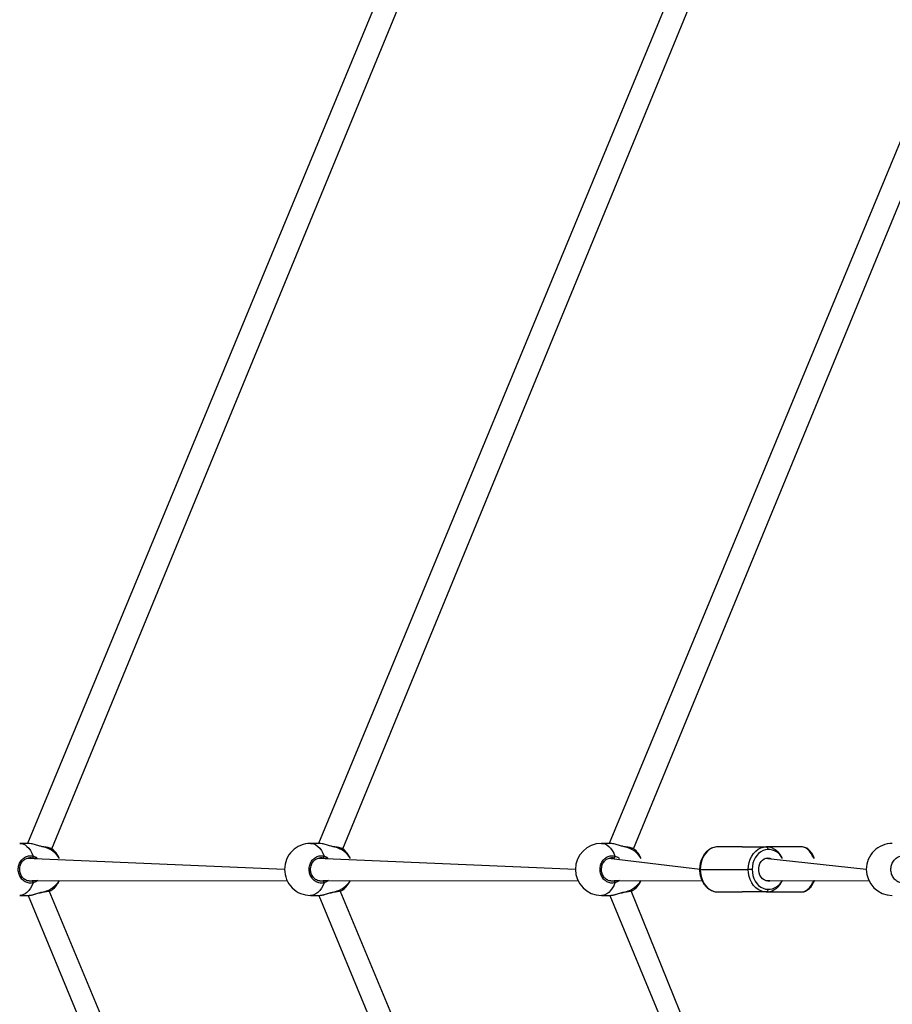
# Model space of a CAD drawing. Units: millimetres. Extents: x 95 to 252, y 75 to 244.
# Drawn here: x 133 to 142, y 152 to 163 of the extents above; entities that cross this region are included whole.
import ezdxf

# ---------------------------------------------------------------- set-up
doc = ezdxf.new("R2010")
doc.units = ezdxf.units.MM
doc.layers.add('SLD-0', color=179, linetype='Continuous')
doc.styles.add('SLDTEXTSTYLE0', font='TXT', dxfattribs={"width": 0.75})
doc.dimstyles.new('SLDDIMSTYLE0', dxfattribs={"dimtxt": 3.5, "dimasz": 3.302, "dimexe": 0, "dimexo": 0.0625, "dimgap": 0.875, "dimtad": 1, "dimlfac": 70, "dimrnd": 1e-09, "dimzin": 12, "dimdsep": 46, "dimtxsty": 'SLDTEXTSTYLE0', "dimsah": 1, "dimcen": 0.09, "dimadec": 0, "dimazin": 3, "dimtfac": 1, "dimtofl": 0, "dimtmove": 0, "dimatfit": 3, "dimfxl": 0, "dimfrac": 2, "dimtolj": 1, "dimtzin": 12, "dimarcsym": 0})

# ---------------------------------------------------------------- blocks, each defined once
blk = doc.blocks.new('_D')
at = {"layer": 'SLD-0'}
for p, q in [((95.119, 154.646), (95.119, 240.212)), ((252.262, 154.646), (252.262, 240.212)), ((95.119, 239.212), (252.262, 239.212))]:
    blk.add_line(p, q, dxfattribs=at)
for points in [[(95.119, 239.212), (98.421, 238.704), (98.421, 239.72)], [(252.262, 239.212), (248.96, 239.72), (248.96, 238.704)]]:
    blk.add_solid(points, dxfattribs=at)
at = {"layer": 'SLD-0', "char_height": 3.5, "attachment_point": 1, "style": 'SLDTEXTSTYLE0'}
for s, insert in [('%%c', (160.321, 243.724)), ('11000,00', (165.599, 243.778))]:
    blk.add_mtext(s, dxfattribs=dict(at, insert=insert))
blk = doc.blocks.new('_D_1')
at = {"layer": 'SLD-0'}
for p, q in [((123.656, 152.646), (123.656, 95.933)), ((223.716, 152.695), (223.716, 95.933)), ((223.716, 96.933), (123.656, 96.933))]:
    blk.add_line(p, q, dxfattribs=at)
for points in [[(123.656, 96.933), (126.958, 96.425), (126.958, 97.441)], [(223.716, 96.933), (220.414, 97.441), (220.414, 96.425)]]:
    blk.add_solid(points, dxfattribs=at)
at = {"layer": 'SLD-0', "insert": (165.148, 101.445), "char_height": 3.5, "attachment_point": 1, "style": 'SLDTEXTSTYLE0'}
blk.add_mtext('7004,21', dxfattribs=at)
blk = doc.blocks.new('_D_2')
at = {"layer": 'SLD-0'}
for p, q in [((172.69, 203.672), (116.431, 203.672)), ((117.431, 203.672), (117.431, 103.612)), ((172.69, 103.612), (116.431, 103.612))]:
    blk.add_line(p, q, dxfattribs=at)
for points in [[(117.431, 203.672), (116.923, 200.37), (117.939, 200.37)], [(117.431, 103.612), (117.939, 106.914), (116.923, 106.914)]]:
    blk.add_solid(points, dxfattribs=at)
at = {"layer": 'SLD-0', "insert": (112.919, 145.798), "char_height": 3.5, "attachment_point": 1, "rotation": 90, "style": 'SLDTEXTSTYLE0'}
blk.add_mtext('7004,21', dxfattribs=at)

msp = doc.modelspace()

# ---------------------------------------------------------------- linework, layer by layer
at = {"color": 7, "linetype": 'Continuous', "lineweight": 25}
for p, q in [((138.66343, 167.86093), (132.88383, 153.91749)), ((133.13846, 153.85979), (138.8896, 167.8194)), ((141.25588, 166.7871), (135.92108, 153.91749)), ((136.17572, 153.85979), (141.48205, 166.74557)), ((143.84834, 165.71327), (138.95833, 153.91749)), ((139.21297, 153.85979), (144.06973, 165.66022)), ((132.88977, 153.91749), (132.80211, 153.91749)), ((133.05445, 153.88082), (133.0451, 153.88263)), ((133.13846, 153.85979), (133.13846, 153.85979)), ((135.92702, 153.91749), (135.83936, 153.91749)), ((136.0917, 153.88082), (136.08235, 153.88263)), ((136.17572, 153.85979), (136.17572, 153.85979)), ((138.96427, 153.91749), (138.87661, 153.91749)), ((139.12895, 153.88082), (139.1196, 153.88263)), ((139.21297, 153.85979), (139.21297, 153.85979)), ((140.34599, 153.88178), (140.09434, 153.88178)), ((140.34599, 153.88178), (140.59765, 153.88178)), ((140.96446, 153.88178), (140.59765, 153.88178)), ((135.56793, 153.64606), (132.87421, 153.76035)), ((138.60519, 153.64606), (135.91146, 153.76035)), ((139.9071, 153.64606), (138.94871, 153.76035)), ((141.64244, 153.64606), (140.58413, 153.76035)), ((139.9071, 153.64606), (140.41041, 153.64606)), ((140.45046, 153.64606), (140.41041, 153.64606)), ((132.9005, 153.52527), (135.59317, 153.53178)), ((132.9005, 153.52527), (132.90834, 153.52615)), ((135.93775, 153.52527), (138.63042, 153.53178)), ((135.93775, 153.52527), (135.94559, 153.52615)), ((138.975, 153.52527), (139.9255, 153.53178)), ((138.975, 153.52527), (138.98284, 153.52615)), ((140.61501, 153.52535), (141.66767, 153.53178)), ((132.80211, 153.37463), (132.88977, 153.37463)), ((132.88977, 153.37463), (138.65998, 139.42977)), ((138.91779, 139.4736), (133.11157, 153.42212)), ((135.83936, 153.37463), (135.92702, 153.37463)), ((135.92702, 153.37463), (141.25244, 140.5036)), ((141.51025, 140.54743), (136.14882, 153.42212)), ((138.87661, 153.37463), (138.96427, 153.37463)), ((138.96427, 153.37463), (143.84489, 141.57743)), ((143.97934, 141.59446), (139.18607, 153.42212)), ((140.09434, 153.41035), (140.34599, 153.41035)), ((140.59765, 153.41035), (140.34599, 153.41035)), ((140.59765, 153.41035), (140.96446, 153.41035))]:
    msp.add_line(p, q, dxfattribs=at)
at = {"color": 8, "linetype": 'Continuous', "lineweight": 25}
for p, q in [((133.05699, 153.87898), (133.04597, 153.88151)), ((136.09424, 153.87898), (136.08323, 153.88151)), ((139.13149, 153.87898), (139.12048, 153.88151)), ((132.94216, 153.76035), (132.93353, 153.76419)), ((135.97941, 153.76035), (135.97078, 153.76419)), ((139.00803, 153.76419), (139.00803, 153.76419)), ((139.90122, 153.64606), (139.9071, 153.64606)), ((132.90834, 153.52615), (132.93353, 153.52793)), ((135.94559, 153.52615), (135.97078, 153.52793)), ((138.98284, 153.52615), (139.00803, 153.52793))]:
    msp.add_line(p, q, dxfattribs=at)
at = {"color": 8, "linetype": 'Continuous', "lineweight": 25, "flags": 128}
for points in [[(132.80211, 153.91749), (132.81344, 153.91685), (132.83589, 153.91173), (132.8577, 153.9016), (132.87846, 153.88664), (132.89778, 153.86713), (132.91529, 153.84345), (132.93066, 153.81604), (132.9436, 153.78542)], [(135.83936, 153.91749), (135.85069, 153.91685), (135.87314, 153.91173), (135.89495, 153.9016), (135.91571, 153.88664), (135.93502, 153.86713), (135.95253, 153.84345), (135.96791, 153.81604), (135.98085, 153.78542)], [(138.87661, 153.91749), (138.88794, 153.91685), (138.91039, 153.91173), (138.9322, 153.9016), (138.95296, 153.88664), (138.97228, 153.86713), (138.98979, 153.84345), (139.00516, 153.81604), (139.0181, 153.78542)], [(141.09977, 153.76035), (141.0803, 153.78461), (141.0657, 153.81274), (141.04862, 153.83676), (141.02946, 153.85608), (141.0087, 153.87024), (140.98686, 153.87887), (140.96446, 153.88178)], [(132.9436, 153.5067), (132.93066, 153.47608), (132.91529, 153.44867), (132.89778, 153.42499), (132.87846, 153.40548), (132.8577, 153.39052), (132.83589, 153.38039), (132.81344, 153.37527), (132.80211, 153.37463)], [(135.98085, 153.5067), (135.96791, 153.47608), (135.95253, 153.44867), (135.93502, 153.42499), (135.91571, 153.40548), (135.89495, 153.39052), (135.87314, 153.38039), (135.85069, 153.37527), (135.83936, 153.37463)], [(139.0181, 153.5067), (139.00516, 153.47608), (138.98979, 153.44867), (138.97228, 153.42499), (138.95296, 153.40548), (138.9322, 153.39052), (138.91039, 153.38039), (138.88794, 153.37527), (138.87661, 153.37463)], [(140.96446, 153.41035), (140.98686, 153.41325), (141.0087, 153.42188), (141.02946, 153.43604), (141.04862, 153.45536), (141.0657, 153.47939), (141.0803, 153.50751), (141.09978, 153.53178)]]:
    msp.add_lwpolyline(points, dxfattribs=at)
at = {"color": 7, "linetype": 'Continuous', "lineweight": 25, "flags": 128}
for points in [[(133.05445, 153.88082), (133.05576, 153.88039), (133.05699, 153.87898)], [(136.0917, 153.88082), (136.09301, 153.88039), (136.09424, 153.87898)], [(139.12895, 153.88082), (139.13026, 153.88039), (139.13149, 153.87898)], [(140.09434, 153.88178), (140.06504, 153.87887), (140.03647, 153.87024), (140.00933, 153.85608), (139.98428, 153.83676), (139.96193, 153.81274), (139.94285, 153.78461), (139.9275, 153.75307), (139.91626, 153.7189), (139.9094, 153.68294), (139.9071, 153.64606)], [(140.41041, 153.64606), (140.41272, 153.68294), (140.41958, 153.7189), (140.43082, 153.75307), (140.44617, 153.78461), (140.46525, 153.81274), (140.48759, 153.83676), (140.51264, 153.85608), (140.53979, 153.87024), (140.56836, 153.87887), (140.59765, 153.88178)], [(140.61501, 153.8532), (140.58927, 153.85065), (140.56416, 153.84307), (140.5403, 153.83063), (140.51829, 153.81364), (140.49866, 153.79253), (140.48189, 153.76782), (140.4684, 153.7401), (140.45852, 153.71007), (140.45249, 153.67847), (140.45046, 153.64606)], [(140.59765, 153.88178), (140.60104, 153.88123), (140.60429, 153.8796), (140.60729, 153.87696), (140.60992, 153.87341), (140.61208, 153.86908), (140.61369, 153.86414), (140.61467, 153.85878), (140.61501, 153.8532)], [(140.61501, 153.52535), (140.59507, 153.52799), (140.57601, 153.53578), (140.55865, 153.5484), (140.54375, 153.56529), (140.53196, 153.5857), (140.52381, 153.60876), (140.51964, 153.63344), (140.51964, 153.65868), (140.52381, 153.68336), (140.53196, 153.70642), (140.54375, 153.72684), (140.55865, 153.74372), (140.57601, 153.75634), (140.59507, 153.76414), (140.61501, 153.76678), (140.63494, 153.76414), (140.64588, 153.76035)], [(139.9071, 153.64606), (139.9094, 153.60919), (139.91626, 153.57322), (139.9275, 153.53905), (139.94285, 153.50751), (139.96193, 153.47939), (139.98428, 153.45536), (140.00933, 153.43604), (140.03647, 153.42188), (140.06504, 153.41325), (140.09434, 153.41035)], [(140.59765, 153.41035), (140.56836, 153.41325), (140.53979, 153.42188), (140.51264, 153.43604), (140.48759, 153.45536), (140.46525, 153.47939), (140.44617, 153.50751), (140.43082, 153.53905), (140.41958, 153.57322), (140.41272, 153.60919), (140.41041, 153.64606)], [(140.45046, 153.64606), (140.45249, 153.61366), (140.45852, 153.58205), (140.4684, 153.55202), (140.48189, 153.52431), (140.49866, 153.49959), (140.51829, 153.47848), (140.5403, 153.4615), (140.56416, 153.44906), (140.58927, 153.44147), (140.61501, 153.43892)], [(140.61501, 153.43892), (140.61467, 153.43334), (140.61369, 153.42798), (140.61208, 153.42305), (140.60992, 153.41872), (140.60729, 153.41516), (140.60429, 153.41252), (140.60104, 153.4109), (140.59765, 153.41035)], [(140.61501, 153.52535), (140.63494, 153.52799), (140.61501, 153.52535)], [(133.05446, 153.4113), (133.05576, 153.41173), (133.05699, 153.41314)], [(136.09171, 153.4113), (136.09301, 153.41173), (136.09424, 153.41314)], [(139.12896, 153.4113), (139.13026, 153.41173), (139.13149, 153.41314)]]:
    msp.add_lwpolyline(points, dxfattribs=at)
at = {"color": 8, "linetype": 'Continuous', "lineweight": 25}
for centre, radius, start, end in [((132.98869, 153.61669), 0.27104, 32.007532, 75.405892), ((136.02594, 153.61669), 0.27104, 32.007439, 75.405577), ((139.06317, 153.61666), 0.27107, 32.009816, 75.402792), ((140.62177, 153.69425), 0.1591, 24.548621, 92.436311), ((132.98537, 153.67996), 0.27626, 285.02434, 327.562235), ((136.0226, 153.67999), 0.2763, 285.027764, 327.55922), ((139.05985, 153.67999), 0.2763, 285.028077, 327.559316), ((140.61886, 153.60255), 0.16367, 268.652883, 334.380557)]:
    msp.add_arc(centre, radius, start, end, dxfattribs=at)
at = {"color": 7, "linetype": 'Continuous', "lineweight": 25}
for centre, radius, start, end in [((132.97233, 153.64606), 0.27143, 24.901062, 52.005194), ((135.83936, 153.64606), 0.27143, 89.999787, 179.999998), ((136.00958, 153.64606), 0.27143, 24.901062, 52.005194), ((138.87661, 153.64606), 0.27143, 90.000251, 179.999998), ((139.04683, 153.64606), 0.27143, 24.901062, 52.005194), ((141.91386, 153.64606), 0.27143, 89.999996, 179.999998), ((132.92389, 153.78177), 0.02004, 298.724765, 10.505438), ((135.96114, 153.78177), 0.02005, 298.741372, 10.488831), ((138.9984, 153.78176), 0.02004, 298.708571, 10.521632), ((135.83936, 153.64606), 0.27143, 180.000002, 270.000213), ((138.87661, 153.64606), 0.27143, 180.000002, 269.999749), ((141.91386, 153.64606), 0.27143, 180, 270), ((132.92389, 153.51036), 0.02004, 349.494562, 61.275235), ((132.97233, 153.64606), 0.27143, 308.213515, 335.098938), ((135.96114, 153.51035), 0.02005, 349.511169, 61.258628), ((136.00958, 153.64606), 0.27143, 308.213515, 335.098938), ((138.9984, 153.51036), 0.02004, 349.478368, 61.291429), ((139.04683, 153.64606), 0.27143, 308.213515, 335.098938)]:
    msp.add_arc(centre, radius, start, end, dxfattribs=at)
for points, knots in [([(133.04597, 153.88151), (133.03495, 153.88387), (133.00905, 153.88941), (132.96606, 153.90309), (132.92207, 153.91505), (132.90015, 153.91657), (132.88977, 153.91749)], [0, 0, 0, 0, 0.19483818, 0.45764867, 0.74313014, 1, 1, 1, 1]), ([(133.13846, 153.85979), (133.1387, 153.86037), (133.13673, 153.86195), (133.13186, 153.86386), (133.12243, 153.86739), (133.10792, 153.87109), (133.09015, 153.87487), (133.07201, 153.87817), (133.05932, 153.88009), (133.05445, 153.88082)], [0, 0, 0, 0, 0.00640343, 0.12353512, 0.32009129, 0.50199137, 0.69389035, 0.88258151, 1, 1, 1, 1]), ([(136.08323, 153.88151), (136.0722, 153.88387), (136.0463, 153.88941), (136.00331, 153.90309), (135.95932, 153.91505), (135.93739, 153.91657), (135.92702, 153.91749)], [0, 0, 0, 0, 0.1948353, 0.45764191, 0.74313393, 1, 1, 1, 1]), ([(136.17572, 153.85979), (136.17595, 153.86037), (136.17399, 153.86195), (136.1691, 153.86386), (136.15968, 153.86739), (136.14517, 153.87109), (136.1274, 153.87487), (136.10926, 153.87817), (136.09657, 153.88009), (136.0917, 153.88082)], [0, 0, 0, 0, 0.00639466, 0.12352514, 0.32007929, 0.5019775, 0.69389612, 0.88258534, 1, 1, 1, 1]), ([(139.12048, 153.88151), (139.10945, 153.88387), (139.08355, 153.88941), (139.04056, 153.90309), (138.99657, 153.91505), (138.97465, 153.91657), (138.96427, 153.91749)], [0, 0, 0, 0, 0.19483554, 0.45766063, 0.74314022, 1, 1, 1, 1]), ([(139.21297, 153.85979), (139.2132, 153.86037), (139.21125, 153.86195), (139.20635, 153.86386), (139.19693, 153.86739), (139.18242, 153.87109), (139.16465, 153.87487), (139.14651, 153.87817), (139.13382, 153.88009), (139.12895, 153.88082)], [0, 0, 0, 0, 0.00639471, 0.12352616, 0.32009255, 0.50199226, 0.69388642, 0.88258436, 1, 1, 1, 1]), ([(140.09434, 153.88178), (140.08916, 153.88162), (140.07506, 153.88121), (140.05224, 153.87687), (140.02657, 153.86769), (140.00224, 153.85425), (139.97967, 153.83687), (139.95925, 153.81582), (139.9414, 153.79149), (139.92645, 153.76433), (139.91469, 153.73485), (139.90644, 153.70365), (139.90193, 153.67379), (139.90143, 153.65447), (139.90122, 153.64606)], [0, 0, 0, 0, 0.05012475, 0.1365803, 0.22309983, 0.30994635, 0.39732638, 0.48531298, 0.57384489, 0.66280724, 0.75206237, 0.84150052, 0.93105104, 1, 1, 1, 1]), ([(140.76649, 153.76035), (140.76232, 153.76897), (140.75355, 153.78705), (140.7363, 153.81142), (140.71603, 153.83352), (140.69331, 153.85188), (140.66871, 153.86619), (140.64274, 153.87605), (140.61883, 153.88106), (140.60373, 153.88157), (140.59765, 153.88178)], [0, 0, 0, 0, 0.121415491, 0.254762881, 0.387853034, 0.520434688, 0.652210877, 0.782979552, 0.912689457, 1, 1, 1, 1]), ([(141.09977, 153.76035), (141.0966, 153.76873), (141.08981, 153.78666), (141.07625, 153.81103), (141.05995, 153.8335), (141.04138, 153.85226), (141.02099, 153.86684), (140.99931, 153.8767), (140.9802, 153.88122), (140.96857, 153.88163), (140.96446, 153.88178)], [0, 0, 0, 0, 0.12043724, 0.25736503, 0.39483397, 0.53210062, 0.66787118, 0.80062902, 0.92952484, 1, 1, 1, 1]), ([(132.9436, 153.5067), (132.92931, 153.50451), (132.90074, 153.50012), (132.8584, 153.5146), (132.82262, 153.54304), (132.79734, 153.58354), (132.78555, 153.63078), (132.78831, 153.67939), (132.80503, 153.72406), (132.83383, 153.76023), (132.87163, 153.78368), (132.91013, 153.79173), (132.9339, 153.78725), (132.9436, 153.78542)], [0, 0, 0, 0, 0.094787289, 0.189567019, 0.284311909, 0.378379995, 0.471356079, 0.563382383, 0.655122853, 0.747396237, 0.840700996, 0.935007593, 1, 1, 1, 1]), ([(132.9005, 153.52527), (132.89476, 153.52598), (132.88228, 153.5275), (132.86388, 153.5352), (132.84613, 153.54702), (132.83067, 153.56255), (132.81812, 153.58113), (132.8089, 153.60205), (132.80336, 153.62457), (132.8017, 153.64781), (132.80393, 153.67093), (132.80999, 153.69305), (132.81952, 153.71346), (132.83227, 153.73142), (132.8477, 153.74634), (132.86536, 153.75779), (132.88452, 153.7648), (132.89882, 153.76791), (132.90642, 153.76729), (132.90734, 153.76721)], [0, 0, 0, 0, 0.054618498, 0.118687217, 0.1824979, 0.245489393, 0.308094375, 0.370283677, 0.432106418, 0.493833565, 0.555262526, 0.616706529, 0.678020443, 0.739693162, 0.801783563, 0.864469645, 0.927660398, 0.991226272, 1, 1, 1, 1]), ([(135.98085, 153.5067), (135.96657, 153.50451), (135.93799, 153.50012), (135.89565, 153.5146), (135.85987, 153.54304), (135.83459, 153.58354), (135.8228, 153.63078), (135.82556, 153.67939), (135.84228, 153.72406), (135.87108, 153.76024), (135.90888, 153.78368), (135.94738, 153.79173), (135.97115, 153.78725), (135.98085, 153.78542)], [0, 0, 0, 0, 0.09478629, 0.18956581, 0.28431587, 0.3783804, 0.47135629, 0.56338245, 0.65512241, 0.74739172, 0.84070134, 0.93500773, 1, 1, 1, 1]), ([(135.93775, 153.52527), (135.93201, 153.52598), (135.91953, 153.5275), (135.90113, 153.5352), (135.88339, 153.54702), (135.86792, 153.56255), (135.85538, 153.58114), (135.84615, 153.60205), (135.84061, 153.62457), (135.83896, 153.64781), (135.84118, 153.67093), (135.84724, 153.69305), (135.85677, 153.71346), (135.86952, 153.73142), (135.88495, 153.74634), (135.90261, 153.75779), (135.92176, 153.7648), (135.93607, 153.76791), (135.94366, 153.76729), (135.94459, 153.76721)], [0, 0, 0, 0, 0.054619908, 0.11868886, 0.182498736, 0.245497223, 0.308097631, 0.370287693, 0.432112165, 0.493838892, 0.555267948, 0.616712175, 0.678026314, 0.739700007, 0.801789718, 0.864470333, 0.927660163, 0.991233841, 1, 1, 1, 1]), ([(139.0181, 153.5067), (139.00381, 153.50451), (138.97524, 153.50012), (138.9329, 153.5146), (138.89712, 153.54304), (138.87184, 153.58354), (138.86005, 153.63078), (138.86281, 153.67939), (138.87953, 153.72406), (138.90833, 153.76024), (138.94613, 153.78369), (138.98463, 153.79173), (139.0084, 153.78725), (139.0181, 153.78542)], [0, 0, 0, 0, 0.09478256, 0.18956803, 0.28431376, 0.37837779, 0.4713545, 0.56338067, 0.65512164, 0.74739416, 0.84069912, 0.93501316, 1, 1, 1, 1]), ([(138.975, 153.52527), (138.96926, 153.52598), (138.95679, 153.52751), (138.93838, 153.53519), (138.92064, 153.54702), (138.90517, 153.56255), (138.89263, 153.58114), (138.8834, 153.60205), (138.87786, 153.62457), (138.87621, 153.64781), (138.87843, 153.67093), (138.88449, 153.69305), (138.89402, 153.71346), (138.90677, 153.73142), (138.9222, 153.74634), (138.93986, 153.75779), (138.95902, 153.7648), (138.97332, 153.76791), (138.98092, 153.76729), (138.98184, 153.76721)], [0, 0, 0, 0, 0.0546173, 0.118693289, 0.182498345, 0.245494814, 0.308096462, 0.370288794, 0.432111549, 0.493838064, 0.555266909, 0.616710926, 0.678025972, 0.739697954, 0.801783331, 0.864468376, 0.927657989, 0.991233871, 1, 1, 1, 1]), ([(142.05535, 153.5067), (142.04107, 153.50451), (142.01249, 153.50012), (141.97015, 153.5146), (141.93437, 153.54304), (141.90909, 153.58354), (141.8973, 153.63078), (141.90006, 153.67939), (141.91678, 153.72406), (141.94559, 153.76023), (141.98338, 153.78368), (142.02188, 153.79173), (142.04565, 153.78725), (142.05535, 153.78542)], [0, 0, 0, 0, 0.094788, 0.18956764, 0.2843118, 0.3783798, 0.47135622, 0.56338249, 0.65512317, 0.74739647, 0.84070115, 0.93500765, 1, 1, 1, 1]), ([(139.90122, 153.64606), (139.90133, 153.64013), (139.90164, 153.62327), (139.90506, 153.59566), (139.91255, 153.56402), (139.92365, 153.53392), (139.93808, 153.50595), (139.95564, 153.48067), (139.97596, 153.45861), (139.99867, 153.44024), (140.02328, 153.42594), (140.04924, 153.41607), (140.07316, 153.41107), (140.08826, 153.41055), (140.09434, 153.41035)], [0, 0, 0, 0, 0.0486781, 0.13835016, 0.22814553, 0.31801536, 0.40791423, 0.49777647, 0.58746892, 0.67681468, 0.76562199, 0.85374569, 0.94116071, 1, 1, 1, 1]), ([(133.05446, 153.4113), (133.0572, 153.4117), (133.06773, 153.41324), (133.0841, 153.41612), (133.10282, 153.41989), (133.1183, 153.42351), (133.1307, 153.42794), (133.13654, 153.42925), (133.14001, 153.43267), (133.1401, 153.43277)], [0, 0, 0, 0, 0.06319872, 0.24304551, 0.42439429, 0.60733507, 0.79444786, 0.99440164, 1, 1, 1, 1]), ([(136.09171, 153.4113), (136.09445, 153.4117), (136.10498, 153.41324), (136.12136, 153.41612), (136.14007, 153.41989), (136.15555, 153.42351), (136.16793, 153.42794), (136.17383, 153.42924), (136.17726, 153.43267), (136.17735, 153.43277)], [0, 0, 0, 0, 0.06317543, 0.24304598, 0.42440237, 0.60732738, 0.79444912, 0.99441546, 1, 1, 1, 1]), ([(139.12896, 153.4113), (139.1317, 153.4117), (139.14223, 153.41324), (139.1586, 153.41612), (139.17733, 153.41989), (139.1928, 153.42351), (139.2052, 153.42794), (139.21104, 153.42925), (139.21451, 153.43267), (139.2146, 153.43277)], [0, 0, 0, 0, 0.06317559, 0.24302634, 0.42440086, 0.60732634, 0.79444856, 0.99440675, 1, 1, 1, 1]), ([(140.59765, 153.41035), (140.60283, 153.4105), (140.61693, 153.41091), (140.63975, 153.41525), (140.66542, 153.42444), (140.68975, 153.43788), (140.71231, 153.45526), (140.73279, 153.47627), (140.75039, 153.50075), (140.76164, 153.51954), (140.76596, 153.53056), (140.76644, 153.53178)], [0, 0, 0, 0, 0.07439113, 0.20269132, 0.3310828, 0.45994898, 0.58962715, 0.72018697, 0.85157236, 0.98358041, 1, 1, 1, 1]), ([(140.96446, 153.41035), (140.96892, 153.41052), (140.98062, 153.41096), (140.99929, 153.41549), (141.01978, 153.4247), (141.0391, 153.43805), (141.05701, 153.45535), (141.07328, 153.47636), (141.08724, 153.50098), (141.09609, 153.51975), (141.09945, 153.5307), (141.09978, 153.53178)], [0, 0, 0, 0, 0.07642304, 0.20043584, 0.32495013, 0.45177191, 0.58179014, 0.71472591, 0.84953816, 0.98514959, 1, 1, 1, 1]), ([(132.88977, 153.37463), (132.89013, 153.37475), (132.89161, 153.37443), (132.89425, 153.37491), (132.89626, 153.37528)], [0, 0, 0, 0, 0.23713096, 1, 1, 1, 1]), ([(132.89626, 153.37528), (132.90186, 153.37537), (132.91359, 153.37634), (132.93421, 153.38051), (132.95677, 153.38619), (132.98056, 153.39296), (133.00498, 153.40004), (133.02802, 153.40602), (133.04479, 153.4099), (133.05277, 153.41086), (133.05452, 153.41107)], [0, 0, 0, 0, 0.13264989, 0.27514373, 0.41604977, 0.5595012, 0.70350414, 0.84477257, 0.96589592, 1, 1, 1, 1]), ([(135.92702, 153.37463), (135.92738, 153.37475), (135.92886, 153.37443), (135.9315, 153.37491), (135.93351, 153.37528)], [0, 0, 0, 0, 0.23717676, 1, 1, 1, 1]), ([(135.93351, 153.37528), (135.93911, 153.37537), (135.95084, 153.37634), (135.97146, 153.38051), (135.99402, 153.38619), (136.01782, 153.39296), (136.04223, 153.40004), (136.06527, 153.40602), (136.08204, 153.4099), (136.09002, 153.41086), (136.09177, 153.41107)], [0, 0, 0, 0, 0.13263839, 0.27513176, 0.41605452, 0.55950548, 0.70350765, 0.84477504, 0.96588139, 1, 1, 1, 1]), ([(138.96427, 153.37463), (138.96463, 153.37475), (138.96611, 153.37443), (138.96875, 153.37491), (138.97076, 153.37528)], [0, 0, 0, 0, 0.23711673, 1, 1, 1, 1]), ([(138.97076, 153.37528), (138.97636, 153.37537), (138.98809, 153.37634), (139.00871, 153.38051), (139.03127, 153.38619), (139.05506, 153.39296), (139.07948, 153.40004), (139.10252, 153.40602), (139.11929, 153.4099), (139.12727, 153.41086), (139.12902, 153.41107)], [0, 0, 0, 0, 0.13264041, 0.27513595, 0.41603992, 0.55951331, 0.7034992, 0.84476989, 0.96589327, 1, 1, 1, 1])]:
    msp.add_open_spline(points, degree=3, knots=knots, dxfattribs=at)
at = {"color": 8, "linetype": 'Continuous', "lineweight": 25}
for points, knots in [([(133.13846, 153.85979), (133.13829, 153.86012), (133.1373, 153.86208), (133.1198, 153.86719), (133.09113, 153.87353), (133.06688, 153.8774), (133.05699, 153.87898)], [0, 0, 0, 0, 0.07022186, 0.41365647, 0.76078912, 1, 1, 1, 1]), ([(136.17572, 153.85979), (136.17554, 153.86012), (136.17454, 153.86208), (136.15705, 153.86719), (136.12838, 153.87353), (136.10413, 153.8774), (136.09424, 153.87898)], [0, 0, 0, 0, 0.07023048, 0.41366333, 0.76078346, 1, 1, 1, 1]), ([(139.21297, 153.85979), (139.2128, 153.86012), (139.21179, 153.86208), (139.19431, 153.86719), (139.16563, 153.87353), (139.14138, 153.8774), (139.13149, 153.87898)], [0, 0, 0, 0, 0.07021855, 0.41366274, 0.76078322, 1, 1, 1, 1]), ([(132.93353, 153.76419), (132.92515, 153.76664), (132.91675, 153.76909), (132.90846, 153.76748), (132.90734, 153.76721)], [0, 0, 0, 0, 0.99753314, 1, 1, 1, 1]), ([(132.9436, 153.78542), (132.95738, 153.78092), (132.97409, 153.77546), (132.98751, 153.76261), (132.94216, 153.76035)], [0, 0, 0, 0, 0.82416726, 1, 1, 1, 1]), ([(135.97078, 153.76419), (135.96243, 153.7666), (135.95406, 153.76902), (135.94571, 153.76748), (135.94459, 153.76721)], [0, 0, 0, 0, 0.99741626, 1, 1, 1, 1]), ([(135.98085, 153.78542), (135.99463, 153.78092), (136.01134, 153.77546), (136.02476, 153.76261), (135.97941, 153.76035)], [0, 0, 0, 0, 0.82420673, 1, 1, 1, 1]), ([(139.00803, 153.76419), (138.99967, 153.76664), (138.9913, 153.7691), (138.98296, 153.76748), (138.98184, 153.76721)], [0, 0, 0, 0, 0.99754691, 1, 1, 1, 1]), ([(139.0181, 153.78542), (139.03188, 153.78092), (139.04859, 153.77546), (139.06201, 153.76261), (139.06437, 153.76035)], [0, 0, 0, 0, 0.82421369, 1, 1, 1, 1]), ([(132.93353, 153.52793), (132.93516, 153.52833), (132.93843, 153.52911), (132.94161, 153.53089), (132.94319, 153.53178)], [0, 0, 0, 0, 0.5019001, 1, 1, 1, 1]), ([(132.94319, 153.53178), (132.99094, 153.53138), (132.98486, 153.52509), (132.96998, 153.51744), (132.9543, 153.50989), (132.94541, 153.50724), (132.9436, 153.5067)], [0, 0, 0, 0, 0.02920689, 0.45972604, 0.88979162, 1, 1, 1, 1]), ([(133.05699, 153.41314), (133.07112, 153.41546), (133.0994, 153.4201), (133.1292, 153.42725), (133.13655, 153.43108), (133.14024, 153.4328)], [0, 0, 0, 0, 0.33816893, 0.67631052, 1, 1, 1, 1]), ([(135.97078, 153.52793), (135.97241, 153.52833), (135.97568, 153.52911), (135.97886, 153.53089), (135.98044, 153.53178)], [0, 0, 0, 0, 0.50165729, 1, 1, 1, 1]), ([(135.98044, 153.53178), (136.02819, 153.53138), (136.02211, 153.52509), (136.00723, 153.51744), (135.99155, 153.50989), (135.98267, 153.50724), (135.98085, 153.5067)], [0, 0, 0, 0, 0.02920684, 0.45977674, 0.88979181, 1, 1, 1, 1]), ([(136.09424, 153.41314), (136.10837, 153.41546), (136.13665, 153.4201), (136.16645, 153.42725), (136.1738, 153.43108), (136.17749, 153.4328)], [0, 0, 0, 0, 0.33815378, 0.6763134, 1, 1, 1, 1]), ([(139.00803, 153.52793), (139.00966, 153.52833), (139.01293, 153.52911), (139.01611, 153.53089), (139.01769, 153.53178)], [0, 0, 0, 0, 0.50188777, 1, 1, 1, 1]), ([(139.01769, 153.53178), (139.06544, 153.53138), (139.05937, 153.52508), (139.04447, 153.51744), (139.02881, 153.50989), (139.01991, 153.50724), (139.0181, 153.5067)], [0, 0, 0, 0, 0.02916648, 0.45973799, 0.88975468, 1, 1, 1, 1]), ([(139.13149, 153.41314), (139.14563, 153.41546), (139.1739, 153.4201), (139.2037, 153.42725), (139.21105, 153.43108), (139.21474, 153.4328)], [0, 0, 0, 0, 0.33815677, 0.67631481, 1, 1, 1, 1]), ([(132.89626, 153.37528), (132.90455, 153.37599), (132.92273, 153.37754), (132.96029, 153.38749), (132.99655, 153.39852), (133.02753, 153.40713), (133.04538, 153.41121), (133.05504, 153.41282), (133.05699, 153.41314)], [0, 0, 0, 0, 0.19801885, 0.43452506, 0.69037445, 0.82530908, 0.96485343, 1, 1, 1, 1]), ([(135.93351, 153.37528), (135.94179, 153.37599), (135.95998, 153.37754), (135.99754, 153.38749), (136.0338, 153.39852), (136.06478, 153.40713), (136.08263, 153.41121), (136.09229, 153.41282), (136.09424, 153.41314)], [0, 0, 0, 0, 0.19801284, 0.43453413, 0.69036213, 0.82531327, 0.96485565, 1, 1, 1, 1]), ([(138.97076, 153.37528), (138.97905, 153.37599), (138.99723, 153.37754), (139.03479, 153.38749), (139.07105, 153.39852), (139.10203, 153.40713), (139.11988, 153.41121), (139.12954, 153.41282), (139.13149, 153.41314)], [0, 0, 0, 0, 0.19801273, 0.43451755, 0.69036317, 0.82529619, 0.96483849, 1, 1, 1, 1])]:
    msp.add_open_spline(points, degree=3, knots=knots, dxfattribs=at)
at = {"layer": 'SLD-0', "lineweight": 18}
msp.add_circle((173.69043, 153.64606), 78.57143, dxfattribs=at)

# ---------------------------------------------------------------- dimensions: what is measured, and where the dimension line sits
at = {"layer": 'SLD-0'}
dim = msp.add_linear_dim(base=(252.26185, 242.01728), p1=(95.119, 153.64606), p2=(252.26185, 153.64606), text='%%c<>', dimstyle='SLDDIMSTYLE0', dxfattribs=at)
dim.commit()
dim.dimension.update_dxf_attribs({"geometry": '_D', "text_midpoint": (172.65787, 242.01728), "dimtype": 160})
dim = msp.add_linear_dim(base=(117.43119, 103.61162), p1=(173.69043, 203.67177), p2=(173.69043, 103.61162), angle=90, dimstyle='SLDDIMSTYLE0', dxfattribs=at)
dim.commit()
dim.dimension.update_dxf_attribs({"geometry": '_D_2', "text_midpoint": (117.43119, 154.20274), "dimtype": 160})
dim = msp.add_linear_dim(base=(123.65598, 96.93279), p1=(223.71614, 153.69452), p2=(123.65598, 153.64606), dimstyle='SLDDIMSTYLE0', dxfattribs=at)
dim.commit()
dim.dimension.update_dxf_attribs({"geometry": '_D_1', "text_midpoint": (173.55319, 96.93279), "dimtype": 160})

doc.saveas('drawing.dxf')
